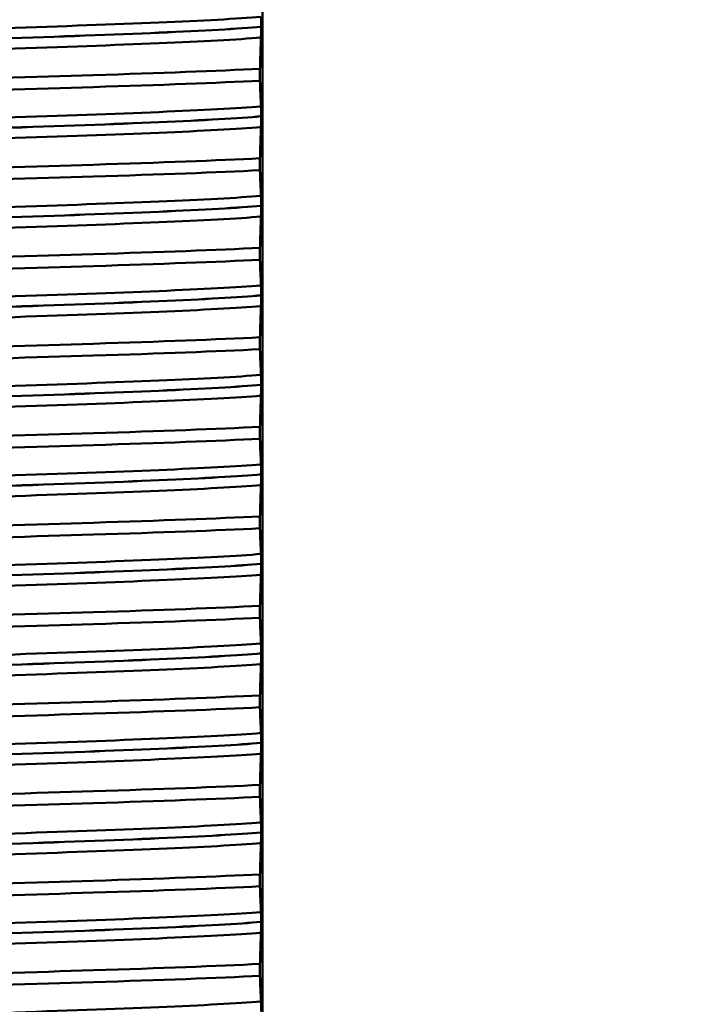
# Model space of a CAD drawing. Units: millimetres. Extents: x 0 to 2100, y 0 to 2970.
# Drawn here: x 469 to 480, y 1649 to 1666 of the extents above; entities that cross this region are included whole.
import ezdxf

# ---------------------------------------------------------------- set-up
doc = ezdxf.new("R2010")
doc.units = ezdxf.units.MM
doc.header["$LTSCALE"] = 10
for name, color, linetype, lineweight in [('Dimensions(ISO)', 7, 'Continuous', 25), ('Visible Edges(ISO)', 7, 'Continuous', 50), ('Visible Tangent Edges(ISO)', 7, 'Continuous', 50)]:
    doc.layers.add(name, color=color, linetype=linetype, lineweight=lineweight)
doc.styles.add('Text__5.0mm', font='arial.ttf', dxfattribs={"width": 0.9})
doc.dimstyles.new('KS-Marketing', dxfattribs={"dimscale": 10, "dimtxt": 5, "dimasz": 3.5, "dimexe": 3.175, "dimexo": 0, "dimgap": 0.8, "dimtad": 1, "dimdec": 1, "dimrnd": 1e-08, "dimtxsty": 'Text__5.0mm', "dimcen": 0.09, "dimdle": 10, "dimclrd": 7, "dimclre": 7, "dimclrt": 7, "dimadec": 0, "dimazin": 2, "dimtfac": 0.7, "dimtdec": 4, "dimtmove": 0, "dimatfit": 3, "dimfxl": 1, "dimtolj": 1, "dimlwd": 25, "dimlwe": 25, "dimarcsym": 0})

# ---------------------------------------------------------------- blocks, each defined once
blk = doc.blocks.new('*D14')
at = {"layer": 'Defpoints', "color": 0, "linetype": 'Continuous', "transparency": 16777216}
for p in [(400.564, 2038.681), (400.564, 1720.539), (646.564, 1486.603)]:
    blk.add_point(p, dxfattribs=at)
at = {"layer": 'Dimensions(ISO)', "color": 7, "linetype": 'Continuous', "lineweight": 25, "transparency": 16777216}
for p, q in [((400.564, 1720.539), (400.564, 2070.431)), ((646.564, 1486.603), (646.564, 2070.431)), ((611.564, 2038.681), (435.564, 2038.681))]:
    blk.add_line(p, q, dxfattribs=at)
at = {"layer": 'Dimensions(ISO)', "color": 7, "linetype": 'Continuous', "transparency": 16777216}
for points in [[(435.564, 2044.515), (435.564, 2032.848), (400.564, 2038.681)], [(611.564, 2044.515), (611.564, 2032.848), (646.564, 2038.681)]]:
    blk.add_solid(points, dxfattribs=at)
at = {"layer": 'Dimensions(ISO)', "color": 7, "linetype": 'Continuous', "lineweight": 25, "transparency": 16777216, "insert": (475.484, 2072.21), "char_height": 50, "attachment_point": 4, "style": 'Text__5.0mm'}
blk.add_mtext('\\A1;246', dxfattribs=at)

msp = doc.modelspace()

# ---------------------------------------------------------------- linework, layer by layer
at = {"layer": 'Visible Edges(ISO)'}
for p, q in [((473.064, 1632.739), (473.064, 1690.539)), ((473.041, 1665.479), (473.041, 1665.48)), ((473.022, 1664.575), (473.022, 1664.775)), ((473.041, 1663.978), (473.041, 1663.979)), ((473.022, 1663.074), (473.022, 1663.274)), ((473.041, 1662.477), (473.041, 1662.478)), ((473.022, 1661.573), (473.022, 1661.773)), ((473.041, 1660.976), (473.041, 1660.977)), ((473.022, 1660.072), (473.022, 1660.272)), ((473.041, 1659.475), (473.041, 1659.476)), ((473.022, 1658.571), (473.022, 1658.771)), ((473.041, 1657.974), (473.041, 1657.975)), ((473.022, 1657.07), (473.022, 1657.27)), ((473.041, 1656.473), (473.041, 1656.474)), ((473.022, 1655.569), (473.022, 1655.769)), ((473.041, 1654.972), (473.041, 1654.973)), ((473.022, 1654.068), (473.022, 1654.268)), ((473.041, 1653.471), (473.041, 1653.472)), ((473.022, 1652.567), (473.022, 1652.767)), ((473.041, 1651.97), (473.041, 1651.971)), ((473.022, 1651.066), (473.022, 1651.266)), ((473.041, 1650.469), (473.041, 1650.47)), ((473.022, 1649.565), (473.022, 1649.765))]:
    msp.add_line(p, q, dxfattribs=at)
for points, knots in [([(458.106, 1665.598), (459.345, 1665.66), (461.36, 1665.722), (463.595, 1665.784), (465.837, 1665.846), (468.273, 1665.908), (470.228, 1665.97), (471.348, 1666.005), (472.31, 1666.04), (473.022, 1666.076)], [141.942949, 141.942949, 141.942949, 141.942949, 142.718475, 142.718475, 142.718475, 143.496439, 143.496439, 143.496439, 143.941982, 143.941982, 143.941982, 143.941982]), ([(473.041, 1665.48), (473.041, 1665.489), (473.041, 1665.498), (473.041, 1665.515), (473.041, 1665.524), (473.041, 1665.55), (473.04, 1665.566), (473.04, 1665.607), (473.039, 1665.63), (473.038, 1665.645)], [-0.0444678, -0.0444678, -0.0444678, -0.0444678, -0.04059224, -0.04059224, -0.03631795, -0.03631795, -0.02566869, -0.02566869, 0, 0, 0, 0]), ([(473.038, 1665.298), (473.039, 1665.319), (473.04, 1665.348), (473.04, 1665.394), (473.041, 1665.408), (473.041, 1665.433), (473.041, 1665.443), (473.041, 1665.462), (473.041, 1665.47), (473.041, 1665.479)], [-0.03115116, -0.03115116, -0.03115116, -0.03115116, -0.01238272, -0.01238272, -0.00612422, -0.00612422, -0.00265118, -0.00265118, 0, 0, 0, 0]), ([(473.022, 1664.775), (473.025, 1664.866), (473.027, 1664.952), (473.033, 1665.13), (473.035, 1665.219), (473.038, 1665.298)], [-0.1904609, -0.1904609, -0.1904609, -0.1904609, -0.1036427, -0.1036427, 0, 0, 0, 0]), ([(458.106, 1664.297), (459.345, 1664.359), (461.36, 1664.421), (463.595, 1664.482), (465.837, 1664.544), (468.273, 1664.606), (470.228, 1664.668), (471.348, 1664.704), (472.31, 1664.739), (473.022, 1664.775)], [135.659764, 135.659764, 135.659764, 135.659764, 136.435289, 136.435289, 136.435289, 137.213254, 137.213254, 137.213254, 137.658797, 137.658797, 137.658797, 137.658797]), ([(458.106, 1664.097), (459.345, 1664.159), (461.36, 1664.221), (463.595, 1664.283), (465.837, 1664.345), (468.273, 1664.407), (470.228, 1664.469), (471.348, 1664.504), (472.31, 1664.539), (473.022, 1664.575)], [135.659764, 135.659764, 135.659764, 135.659764, 136.435289, 136.435289, 136.435289, 137.213254, 137.213254, 137.213254, 137.658797, 137.658797, 137.658797, 137.658797]), ([(473.038, 1664.144), (473.035, 1664.205), (473.033, 1664.276), (473.027, 1664.423), (473.025, 1664.497), (473.022, 1664.575)], [-0.1881183, -0.1881183, -0.1881183, -0.1881183, -0.0857024, -0.0857024, 0, 0, 0, 0]), ([(473.041, 1663.979), (473.041, 1663.988), (473.041, 1663.997), (473.041, 1664.014), (473.041, 1664.023), (473.041, 1664.049), (473.04, 1664.065), (473.04, 1664.106), (473.039, 1664.129), (473.038, 1664.144)], [-0.0444678, -0.0444678, -0.0444678, -0.0444678, -0.04059224, -0.04059224, -0.03631795, -0.03631795, -0.02566869, -0.02566869, 0, 0, 0, 0]), ([(473.038, 1663.797), (473.039, 1663.818), (473.04, 1663.847), (473.04, 1663.893), (473.041, 1663.907), (473.041, 1663.932), (473.041, 1663.942), (473.041, 1663.961), (473.041, 1663.969), (473.041, 1663.978)], [-0.03115116, -0.03115116, -0.03115116, -0.03115116, -0.01238272, -0.01238272, -0.00612422, -0.00612422, -0.00265118, -0.00265118, 0, 0, 0, 0]), ([(473.022, 1663.274), (473.025, 1663.365), (473.027, 1663.451), (473.033, 1663.629), (473.035, 1663.718), (473.038, 1663.797)], [-0.1904609, -0.1904609, -0.1904609, -0.1904609, -0.1036427, -0.1036427, 0, 0, 0, 0]), ([(458.106, 1662.796), (459.345, 1662.858), (461.36, 1662.92), (463.595, 1662.981), (465.837, 1663.043), (468.273, 1663.105), (470.228, 1663.167), (471.348, 1663.203), (472.31, 1663.238), (473.022, 1663.274)], [129.376579, 129.376579, 129.376579, 129.376579, 130.152104, 130.152104, 130.152104, 130.930068, 130.930068, 130.930068, 131.375611, 131.375611, 131.375611, 131.375611]), ([(458.106, 1662.596), (459.345, 1662.658), (461.36, 1662.72), (463.595, 1662.782), (465.837, 1662.844), (468.273, 1662.906), (470.228, 1662.968), (471.348, 1663.003), (472.31, 1663.038), (473.022, 1663.074)], [129.376579, 129.376579, 129.376579, 129.376579, 130.152104, 130.152104, 130.152104, 130.930068, 130.930068, 130.930068, 131.375611, 131.375611, 131.375611, 131.375611]), ([(473.038, 1662.643), (473.035, 1662.704), (473.033, 1662.775), (473.027, 1662.922), (473.025, 1662.996), (473.022, 1663.074)], [-0.1881183, -0.1881183, -0.1881183, -0.1881183, -0.0857024, -0.0857024, 0, 0, 0, 0]), ([(473.041, 1662.478), (473.041, 1662.487), (473.041, 1662.496), (473.041, 1662.513), (473.041, 1662.522), (473.041, 1662.548), (473.04, 1662.564), (473.04, 1662.605), (473.039, 1662.628), (473.038, 1662.643)], [-0.0444678, -0.0444678, -0.0444678, -0.0444678, -0.04059224, -0.04059224, -0.03631795, -0.03631795, -0.02566869, -0.02566869, 0, 0, 0, 0]), ([(473.038, 1662.296), (473.039, 1662.317), (473.04, 1662.346), (473.04, 1662.392), (473.041, 1662.406), (473.041, 1662.431), (473.041, 1662.441), (473.041, 1662.46), (473.041, 1662.468), (473.041, 1662.477)], [-0.03115116, -0.03115116, -0.03115116, -0.03115116, -0.01238272, -0.01238272, -0.00612422, -0.00612422, -0.00265118, -0.00265118, 0, 0, 0, 0]), ([(473.022, 1661.773), (473.025, 1661.864), (473.027, 1661.95), (473.033, 1662.128), (473.035, 1662.217), (473.038, 1662.296)], [-0.1904609, -0.1904609, -0.1904609, -0.1904609, -0.1036427, -0.1036427, 0, 0, 0, 0]), ([(458.106, 1661.295), (459.345, 1661.357), (461.36, 1661.419), (463.595, 1661.48), (465.837, 1661.542), (468.273, 1661.604), (470.228, 1661.666), (471.348, 1661.702), (472.31, 1661.737), (473.022, 1661.773)], [123.093393, 123.093393, 123.093393, 123.093393, 123.868919, 123.868919, 123.868919, 124.646883, 124.646883, 124.646883, 125.092426, 125.092426, 125.092426, 125.092426]), ([(458.106, 1661.095), (459.345, 1661.157), (461.36, 1661.219), (463.595, 1661.281), (465.837, 1661.343), (468.273, 1661.405), (470.228, 1661.467), (471.348, 1661.502), (472.31, 1661.537), (473.022, 1661.573)], [123.093393, 123.093393, 123.093393, 123.093393, 123.868919, 123.868919, 123.868919, 124.646883, 124.646883, 124.646883, 125.092426, 125.092426, 125.092426, 125.092426]), ([(473.038, 1661.142), (473.035, 1661.203), (473.033, 1661.274), (473.027, 1661.421), (473.025, 1661.495), (473.022, 1661.573)], [-0.1881183, -0.1881183, -0.1881183, -0.1881183, -0.0857024, -0.0857024, 0, 0, 0, 0]), ([(473.041, 1660.977), (473.041, 1660.986), (473.041, 1660.995), (473.041, 1661.012), (473.041, 1661.021), (473.041, 1661.047), (473.04, 1661.063), (473.04, 1661.104), (473.039, 1661.127), (473.038, 1661.142)], [-0.0444678, -0.0444678, -0.0444678, -0.0444678, -0.04059224, -0.04059224, -0.03631795, -0.03631795, -0.02566869, -0.02566869, 0, 0, 0, 0]), ([(473.038, 1660.795), (473.039, 1660.816), (473.04, 1660.845), (473.04, 1660.891), (473.041, 1660.905), (473.041, 1660.93), (473.041, 1660.94), (473.041, 1660.959), (473.041, 1660.967), (473.041, 1660.976)], [-0.03115116, -0.03115116, -0.03115116, -0.03115116, -0.01238272, -0.01238272, -0.00612422, -0.00612422, -0.00265118, -0.00265118, 0, 0, 0, 0]), ([(473.022, 1660.272), (473.025, 1660.363), (473.027, 1660.449), (473.033, 1660.627), (473.035, 1660.716), (473.038, 1660.795)], [-0.1904609, -0.1904609, -0.1904609, -0.1904609, -0.1036427, -0.1036427, 0, 0, 0, 0]), ([(458.106, 1659.794), (459.345, 1659.856), (461.36, 1659.918), (463.595, 1659.979), (465.837, 1660.041), (468.273, 1660.103), (470.228, 1660.165), (471.348, 1660.201), (472.31, 1660.236), (473.022, 1660.272)], [116.810208, 116.810208, 116.810208, 116.810208, 117.585733, 117.585733, 117.585733, 118.363698, 118.363698, 118.363698, 118.809241, 118.809241, 118.809241, 118.809241]), ([(458.106, 1659.594), (459.345, 1659.656), (461.36, 1659.718), (463.595, 1659.78), (465.837, 1659.842), (468.273, 1659.904), (470.228, 1659.966), (471.348, 1660.001), (472.31, 1660.036), (473.022, 1660.072)], [116.810208, 116.810208, 116.810208, 116.810208, 117.585733, 117.585733, 117.585733, 118.363698, 118.363698, 118.363698, 118.809241, 118.809241, 118.809241, 118.809241]), ([(473.038, 1659.641), (473.035, 1659.702), (473.033, 1659.773), (473.027, 1659.92), (473.025, 1659.994), (473.022, 1660.072)], [-0.1881183, -0.1881183, -0.1881183, -0.1881183, -0.0857024, -0.0857024, 0, 0, 0, 0]), ([(473.041, 1659.476), (473.041, 1659.485), (473.041, 1659.494), (473.041, 1659.511), (473.041, 1659.52), (473.041, 1659.546), (473.04, 1659.562), (473.04, 1659.603), (473.039, 1659.626), (473.038, 1659.641)], [-0.0444678, -0.0444678, -0.0444678, -0.0444678, -0.04059224, -0.04059224, -0.03631795, -0.03631795, -0.02566869, -0.02566869, 0, 0, 0, 0]), ([(473.038, 1659.294), (473.039, 1659.315), (473.04, 1659.344), (473.04, 1659.39), (473.041, 1659.404), (473.041, 1659.429), (473.041, 1659.439), (473.041, 1659.458), (473.041, 1659.466), (473.041, 1659.475)], [-0.03115116, -0.03115116, -0.03115116, -0.03115116, -0.01238272, -0.01238272, -0.00612422, -0.00612422, -0.00265118, -0.00265118, 0, 0, 0, 0]), ([(473.022, 1658.771), (473.025, 1658.862), (473.027, 1658.948), (473.033, 1659.126), (473.035, 1659.215), (473.038, 1659.294)], [-0.1904609, -0.1904609, -0.1904609, -0.1904609, -0.1036427, -0.1036427, 0, 0, 0, 0]), ([(458.106, 1658.293), (459.345, 1658.355), (461.36, 1658.417), (463.595, 1658.478), (465.837, 1658.54), (468.273, 1658.602), (470.228, 1658.664), (471.348, 1658.7), (472.31, 1658.735), (473.022, 1658.771)], [110.527023, 110.527023, 110.527023, 110.527023, 111.302548, 111.302548, 111.302548, 112.080513, 112.080513, 112.080513, 112.526056, 112.526056, 112.526056, 112.526056]), ([(458.106, 1658.093), (459.345, 1658.155), (461.36, 1658.217), (463.595, 1658.279), (465.837, 1658.341), (468.273, 1658.403), (470.228, 1658.465), (471.348, 1658.5), (472.31, 1658.535), (473.022, 1658.571)], [110.527023, 110.527023, 110.527023, 110.527023, 111.302548, 111.302548, 111.302548, 112.080513, 112.080513, 112.080513, 112.526056, 112.526056, 112.526056, 112.526056]), ([(473.038, 1658.14), (473.035, 1658.201), (473.033, 1658.272), (473.027, 1658.419), (473.025, 1658.493), (473.022, 1658.571)], [-0.1881183, -0.1881183, -0.1881183, -0.1881183, -0.0857024, -0.0857024, 0, 0, 0, 0]), ([(473.041, 1657.975), (473.041, 1657.984), (473.041, 1657.993), (473.041, 1658.01), (473.041, 1658.019), (473.041, 1658.045), (473.04, 1658.061), (473.04, 1658.102), (473.039, 1658.125), (473.038, 1658.14)], [-0.0444678, -0.0444678, -0.0444678, -0.0444678, -0.04059224, -0.04059224, -0.03631795, -0.03631795, -0.02566869, -0.02566869, 0, 0, 0, 0]), ([(473.038, 1657.793), (473.039, 1657.814), (473.04, 1657.843), (473.04, 1657.889), (473.041, 1657.903), (473.041, 1657.928), (473.041, 1657.938), (473.041, 1657.957), (473.041, 1657.965), (473.041, 1657.974)], [-0.03115116, -0.03115116, -0.03115116, -0.03115116, -0.01238272, -0.01238272, -0.00612422, -0.00612422, -0.00265118, -0.00265118, 0, 0, 0, 0]), ([(473.022, 1657.27), (473.025, 1657.361), (473.027, 1657.447), (473.033, 1657.625), (473.035, 1657.714), (473.038, 1657.793)], [-0.1904609, -0.1904609, -0.1904609, -0.1904609, -0.1036427, -0.1036427, 0, 0, 0, 0]), ([(458.106, 1656.792), (459.345, 1656.854), (461.36, 1656.916), (463.595, 1656.977), (465.837, 1657.039), (468.273, 1657.101), (470.228, 1657.163), (471.348, 1657.199), (472.31, 1657.234), (473.022, 1657.27)], [104.243838, 104.243838, 104.243838, 104.243838, 105.019363, 105.019363, 105.019363, 105.797327, 105.797327, 105.797327, 106.24287, 106.24287, 106.24287, 106.24287]), ([(458.106, 1656.592), (459.345, 1656.654), (461.36, 1656.716), (463.595, 1656.778), (465.837, 1656.84), (468.273, 1656.902), (470.228, 1656.964), (471.348, 1656.999), (472.31, 1657.034), (473.022, 1657.07)], [104.243838, 104.243838, 104.243838, 104.243838, 105.019363, 105.019363, 105.019363, 105.797327, 105.797327, 105.797327, 106.24287, 106.24287, 106.24287, 106.24287]), ([(473.038, 1656.639), (473.035, 1656.7), (473.033, 1656.771), (473.027, 1656.918), (473.025, 1656.992), (473.022, 1657.07)], [-0.1881183, -0.1881183, -0.1881183, -0.1881183, -0.0857024, -0.0857024, 0, 0, 0, 0]), ([(473.041, 1656.474), (473.041, 1656.483), (473.041, 1656.492), (473.041, 1656.509), (473.041, 1656.518), (473.041, 1656.544), (473.04, 1656.56), (473.04, 1656.601), (473.039, 1656.624), (473.038, 1656.639)], [-0.0444678, -0.0444678, -0.0444678, -0.0444678, -0.04059224, -0.04059224, -0.03631795, -0.03631795, -0.02566869, -0.02566869, 0, 0, 0, 0]), ([(473.038, 1656.292), (473.039, 1656.313), (473.04, 1656.342), (473.04, 1656.388), (473.041, 1656.402), (473.041, 1656.427), (473.041, 1656.437), (473.041, 1656.456), (473.041, 1656.464), (473.041, 1656.473)], [-0.03115116, -0.03115116, -0.03115116, -0.03115116, -0.01238272, -0.01238272, -0.00612422, -0.00612422, -0.00265118, -0.00265118, 0, 0, 0, 0]), ([(473.022, 1655.769), (473.025, 1655.86), (473.027, 1655.946), (473.033, 1656.124), (473.035, 1656.213), (473.038, 1656.292)], [-0.1904609, -0.1904609, -0.1904609, -0.1904609, -0.1036427, -0.1036427, 0, 0, 0, 0]), ([(458.106, 1655.291), (459.345, 1655.353), (461.36, 1655.415), (463.595, 1655.476), (465.837, 1655.538), (468.273, 1655.6), (470.228, 1655.662), (471.348, 1655.698), (472.31, 1655.733), (473.022, 1655.769)], [97.960652, 97.960652, 97.960652, 97.960652, 98.736177, 98.736177, 98.736177, 99.514142, 99.514142, 99.514142, 99.959685, 99.959685, 99.959685, 99.959685]), ([(458.106, 1655.091), (459.345, 1655.153), (461.36, 1655.215), (463.595, 1655.277), (465.837, 1655.339), (468.273, 1655.401), (470.228, 1655.463), (471.348, 1655.498), (472.31, 1655.533), (473.022, 1655.569)], [97.960652, 97.960652, 97.960652, 97.960652, 98.736177, 98.736177, 98.736177, 99.514142, 99.514142, 99.514142, 99.959685, 99.959685, 99.959685, 99.959685]), ([(473.038, 1655.138), (473.035, 1655.199), (473.033, 1655.27), (473.027, 1655.417), (473.025, 1655.491), (473.022, 1655.569)], [-0.1881183, -0.1881183, -0.1881183, -0.1881183, -0.0857024, -0.0857024, 0, 0, 0, 0]), ([(473.041, 1654.973), (473.041, 1654.982), (473.041, 1654.991), (473.041, 1655.008), (473.041, 1655.017), (473.041, 1655.043), (473.04, 1655.059), (473.04, 1655.1), (473.039, 1655.123), (473.038, 1655.138)], [-0.0444678, -0.0444678, -0.0444678, -0.0444678, -0.04059224, -0.04059224, -0.03631795, -0.03631795, -0.02566869, -0.02566869, 0, 0, 0, 0]), ([(473.038, 1654.791), (473.039, 1654.812), (473.04, 1654.841), (473.04, 1654.887), (473.041, 1654.901), (473.041, 1654.926), (473.041, 1654.936), (473.041, 1654.955), (473.041, 1654.963), (473.041, 1654.972)], [-0.03115116, -0.03115116, -0.03115116, -0.03115116, -0.01238272, -0.01238272, -0.00612422, -0.00612422, -0.00265118, -0.00265118, 0, 0, 0, 0]), ([(473.022, 1654.268), (473.025, 1654.359), (473.027, 1654.445), (473.033, 1654.623), (473.035, 1654.712), (473.038, 1654.791)], [-0.1904609, -0.1904609, -0.1904609, -0.1904609, -0.1036427, -0.1036427, 0, 0, 0, 0]), ([(458.106, 1653.79), (459.345, 1653.852), (461.36, 1653.914), (463.595, 1653.975), (465.837, 1654.037), (468.273, 1654.099), (470.228, 1654.161), (471.348, 1654.197), (472.31, 1654.232), (473.022, 1654.268)], [91.677467, 91.677467, 91.677467, 91.677467, 92.452992, 92.452992, 92.452992, 93.230957, 93.230957, 93.230957, 93.6765, 93.6765, 93.6765, 93.6765]), ([(458.106, 1653.59), (459.345, 1653.652), (461.36, 1653.714), (463.595, 1653.776), (465.837, 1653.838), (468.273, 1653.9), (470.228, 1653.962), (471.348, 1653.997), (472.31, 1654.032), (473.022, 1654.068)], [91.677467, 91.677467, 91.677467, 91.677467, 92.452992, 92.452992, 92.452992, 93.230957, 93.230957, 93.230957, 93.6765, 93.6765, 93.6765, 93.6765]), ([(473.038, 1653.637), (473.035, 1653.698), (473.033, 1653.769), (473.027, 1653.916), (473.025, 1653.99), (473.022, 1654.068)], [-0.1881183, -0.1881183, -0.1881183, -0.1881183, -0.0857024, -0.0857024, 0, 0, 0, 0]), ([(473.041, 1653.472), (473.041, 1653.481), (473.041, 1653.49), (473.041, 1653.507), (473.041, 1653.516), (473.041, 1653.542), (473.04, 1653.558), (473.04, 1653.599), (473.039, 1653.622), (473.038, 1653.637)], [-0.0444678, -0.0444678, -0.0444678, -0.0444678, -0.04059224, -0.04059224, -0.03631795, -0.03631795, -0.02566869, -0.02566869, 0, 0, 0, 0]), ([(473.038, 1653.29), (473.039, 1653.311), (473.04, 1653.34), (473.04, 1653.386), (473.041, 1653.4), (473.041, 1653.425), (473.041, 1653.435), (473.041, 1653.454), (473.041, 1653.462), (473.041, 1653.471)], [-0.03115116, -0.03115116, -0.03115116, -0.03115116, -0.01238272, -0.01238272, -0.00612422, -0.00612422, -0.00265118, -0.00265118, 0, 0, 0, 0]), ([(473.022, 1652.767), (473.025, 1652.858), (473.027, 1652.944), (473.033, 1653.122), (473.035, 1653.211), (473.038, 1653.29)], [-0.1904609, -0.1904609, -0.1904609, -0.1904609, -0.1036427, -0.1036427, 0, 0, 0, 0]), ([(458.106, 1652.289), (459.345, 1652.351), (461.36, 1652.413), (463.595, 1652.474), (465.837, 1652.536), (468.273, 1652.598), (470.228, 1652.66), (471.348, 1652.696), (472.31, 1652.731), (473.022, 1652.767)], [85.394282, 85.394282, 85.394282, 85.394282, 86.169807, 86.169807, 86.169807, 86.947771, 86.947771, 86.947771, 87.393314, 87.393314, 87.393314, 87.393314]), ([(458.106, 1652.089), (459.345, 1652.151), (461.36, 1652.213), (463.595, 1652.275), (465.837, 1652.337), (468.273, 1652.399), (470.228, 1652.461), (471.348, 1652.496), (472.31, 1652.531), (473.022, 1652.567)], [85.394282, 85.394282, 85.394282, 85.394282, 86.169807, 86.169807, 86.169807, 86.947771, 86.947771, 86.947771, 87.393314, 87.393314, 87.393314, 87.393314]), ([(473.038, 1652.136), (473.035, 1652.197), (473.033, 1652.268), (473.027, 1652.415), (473.025, 1652.489), (473.022, 1652.567)], [-0.1881183, -0.1881183, -0.1881183, -0.1881183, -0.0857024, -0.0857024, 0, 0, 0, 0]), ([(473.041, 1651.971), (473.041, 1651.98), (473.041, 1651.989), (473.041, 1652.006), (473.041, 1652.015), (473.041, 1652.041), (473.04, 1652.057), (473.04, 1652.098), (473.039, 1652.121), (473.038, 1652.136)], [-0.0444678, -0.0444678, -0.0444678, -0.0444678, -0.04059224, -0.04059224, -0.03631795, -0.03631795, -0.02566869, -0.02566869, 0, 0, 0, 0]), ([(473.038, 1651.789), (473.039, 1651.81), (473.04, 1651.839), (473.04, 1651.885), (473.041, 1651.899), (473.041, 1651.924), (473.041, 1651.934), (473.041, 1651.953), (473.041, 1651.961), (473.041, 1651.97)], [-0.03115116, -0.03115116, -0.03115116, -0.03115116, -0.01238272, -0.01238272, -0.00612422, -0.00612422, -0.00265118, -0.00265118, 0, 0, 0, 0]), ([(473.022, 1651.266), (473.025, 1651.357), (473.027, 1651.443), (473.033, 1651.621), (473.035, 1651.71), (473.038, 1651.789)], [-0.1904609, -0.1904609, -0.1904609, -0.1904609, -0.1036427, -0.1036427, 0, 0, 0, 0]), ([(458.106, 1650.788), (459.345, 1650.85), (461.36, 1650.912), (463.595, 1650.973), (465.837, 1651.035), (468.273, 1651.097), (470.228, 1651.159), (471.348, 1651.195), (472.31, 1651.23), (473.022, 1651.266)], [79.111096, 79.111096, 79.111096, 79.111096, 79.886622, 79.886622, 79.886622, 80.664586, 80.664586, 80.664586, 81.110129, 81.110129, 81.110129, 81.110129]), ([(458.106, 1650.588), (459.345, 1650.65), (461.36, 1650.712), (463.595, 1650.774), (465.837, 1650.836), (468.273, 1650.898), (470.228, 1650.96), (471.348, 1650.995), (472.31, 1651.03), (473.022, 1651.066)], [79.111096, 79.111096, 79.111096, 79.111096, 79.886622, 79.886622, 79.886622, 80.664586, 80.664586, 80.664586, 81.110129, 81.110129, 81.110129, 81.110129]), ([(473.038, 1650.635), (473.035, 1650.696), (473.033, 1650.767), (473.027, 1650.914), (473.025, 1650.988), (473.022, 1651.066)], [-0.1881183, -0.1881183, -0.1881183, -0.1881183, -0.0857024, -0.0857024, 0, 0, 0, 0]), ([(473.041, 1650.47), (473.041, 1650.479), (473.041, 1650.488), (473.041, 1650.505), (473.041, 1650.514), (473.041, 1650.54), (473.04, 1650.556), (473.04, 1650.597), (473.039, 1650.62), (473.038, 1650.635)], [-0.0444678, -0.0444678, -0.0444678, -0.0444678, -0.04059224, -0.04059224, -0.03631795, -0.03631795, -0.02566869, -0.02566869, 0, 0, 0, 0]), ([(473.038, 1650.288), (473.039, 1650.309), (473.04, 1650.338), (473.04, 1650.384), (473.041, 1650.398), (473.041, 1650.423), (473.041, 1650.433), (473.041, 1650.452), (473.041, 1650.46), (473.041, 1650.469)], [-0.03115116, -0.03115116, -0.03115116, -0.03115116, -0.01238272, -0.01238272, -0.00612422, -0.00612422, -0.00265118, -0.00265118, 0, 0, 0, 0]), ([(473.022, 1649.765), (473.025, 1649.856), (473.027, 1649.942), (473.033, 1650.12), (473.035, 1650.209), (473.038, 1650.288)], [-0.1904609, -0.1904609, -0.1904609, -0.1904609, -0.1036427, -0.1036427, 0, 0, 0, 0]), ([(458.106, 1649.287), (459.345, 1649.349), (461.36, 1649.411), (463.595, 1649.472), (465.837, 1649.534), (468.273, 1649.596), (470.228, 1649.658), (471.348, 1649.694), (472.31, 1649.729), (473.022, 1649.765)], [72.827911, 72.827911, 72.827911, 72.827911, 73.603436, 73.603436, 73.603436, 74.381401, 74.381401, 74.381401, 74.826944, 74.826944, 74.826944, 74.826944]), ([(458.106, 1649.087), (459.345, 1649.149), (461.36, 1649.211), (463.595, 1649.273), (465.837, 1649.335), (468.273, 1649.397), (470.228, 1649.459), (471.348, 1649.494), (472.31, 1649.529), (473.022, 1649.565)], [72.827911, 72.827911, 72.827911, 72.827911, 73.603436, 73.603436, 73.603436, 74.381401, 74.381401, 74.381401, 74.826944, 74.826944, 74.826944, 74.826944]), ([(473.038, 1649.134), (473.035, 1649.195), (473.033, 1649.266), (473.027, 1649.413), (473.025, 1649.487), (473.022, 1649.565)], [-0.1881183, -0.1881183, -0.1881183, -0.1881183, -0.0857024, -0.0857024, 0, 0, 0, 0]), ([(473.041, 1648.969), (473.041, 1648.978), (473.041, 1648.987), (473.041, 1649.004), (473.041, 1649.013), (473.041, 1649.039), (473.04, 1649.055), (473.04, 1649.096), (473.039, 1649.119), (473.038, 1649.134)], [-0.0444678, -0.0444678, -0.0444678, -0.0444678, -0.04059224, -0.04059224, -0.03631795, -0.03631795, -0.02566869, -0.02566869, 0, 0, 0, 0])]:
    msp.add_open_spline(points, degree=3, knots=knots, dxfattribs=at)
at = {"layer": 'Visible Tangent Edges(ISO)'}
for points, knots in [([(458.09, 1665.075), (458.877, 1665.139), (460.489, 1665.202), (462.459, 1665.266), (464.443, 1665.329), (466.763, 1665.393), (468.739, 1665.457), (470.678, 1665.52), (472.261, 1665.583), (473.038, 1665.645)], [141.749095, 141.749095, 141.749095, 141.749095, 142.545947, 142.545947, 142.545947, 143.348394, 143.348394, 143.348394, 144.135837, 144.135837, 144.135837, 144.135837]), ([(458.088, 1664.894), (458.8, 1664.958), (460.345, 1665.021), (462.271, 1665.085), (464.264, 1665.151), (466.638, 1665.217), (468.655, 1665.283), (470.673, 1665.348), (472.304, 1665.414), (473.041, 1665.48)], [141.714976, 141.714976, 141.714976, 141.714976, 142.514742, 142.514742, 142.514742, 143.342349, 143.342349, 143.342349, 144.169956, 144.169956, 144.169956, 144.169956]), ([(458.088, 1664.893), (458.8, 1664.957), (460.345, 1665.02), (462.271, 1665.084), (464.264, 1665.15), (466.638, 1665.216), (468.655, 1665.282), (470.673, 1665.347), (472.304, 1665.413), (473.041, 1665.479)], [135.43179, 135.43179, 135.43179, 135.43179, 136.231557, 136.231557, 136.231557, 137.059164, 137.059164, 137.059164, 137.88677, 137.88677, 137.88677, 137.88677]), ([(458.09, 1664.728), (458.877, 1664.791), (460.489, 1664.855), (462.459, 1664.918), (464.443, 1664.982), (466.763, 1665.046), (468.739, 1665.11), (470.678, 1665.172), (472.261, 1665.235), (473.038, 1665.298)], [135.46591, 135.46591, 135.46591, 135.46591, 136.262761, 136.262761, 136.262761, 137.065208, 137.065208, 137.065208, 137.852651, 137.852651, 137.852651, 137.852651]), ([(458.09, 1663.574), (458.877, 1663.638), (460.489, 1663.701), (462.459, 1663.765), (464.443, 1663.828), (466.763, 1663.892), (468.739, 1663.956), (470.678, 1664.019), (472.261, 1664.082), (473.038, 1664.144)], [135.46591, 135.46591, 135.46591, 135.46591, 136.262761, 136.262761, 136.262761, 137.065208, 137.065208, 137.065208, 137.852651, 137.852651, 137.852651, 137.852651]), ([(458.088, 1663.393), (458.8, 1663.457), (460.345, 1663.52), (462.271, 1663.584), (464.264, 1663.65), (466.638, 1663.716), (468.655, 1663.782), (470.673, 1663.847), (472.304, 1663.913), (473.041, 1663.979)], [135.43179, 135.43179, 135.43179, 135.43179, 136.231557, 136.231557, 136.231557, 137.059164, 137.059164, 137.059164, 137.88677, 137.88677, 137.88677, 137.88677]), ([(458.088, 1663.392), (458.8, 1663.456), (460.345, 1663.519), (462.271, 1663.583), (464.264, 1663.649), (466.638, 1663.715), (468.655, 1663.781), (470.673, 1663.846), (472.304, 1663.912), (473.041, 1663.978)], [129.148605, 129.148605, 129.148605, 129.148605, 129.948372, 129.948372, 129.948372, 130.775978, 130.775978, 130.775978, 131.603585, 131.603585, 131.603585, 131.603585]), ([(458.09, 1663.227), (458.877, 1663.29), (460.489, 1663.354), (462.459, 1663.417), (464.443, 1663.481), (466.763, 1663.545), (468.739, 1663.609), (470.678, 1663.671), (472.261, 1663.734), (473.038, 1663.797)], [129.182724, 129.182724, 129.182724, 129.182724, 129.979576, 129.979576, 129.979576, 130.782023, 130.782023, 130.782023, 131.569466, 131.569466, 131.569466, 131.569466]), ([(458.09, 1662.073), (458.877, 1662.137), (460.489, 1662.2), (462.459, 1662.264), (464.443, 1662.327), (466.763, 1662.391), (468.739, 1662.455), (470.678, 1662.518), (472.261, 1662.581), (473.038, 1662.643)], [129.182724, 129.182724, 129.182724, 129.182724, 129.979576, 129.979576, 129.979576, 130.782023, 130.782023, 130.782023, 131.569466, 131.569466, 131.569466, 131.569466]), ([(458.088, 1661.892), (458.8, 1661.956), (460.345, 1662.019), (462.271, 1662.083), (464.264, 1662.149), (466.638, 1662.215), (468.655, 1662.281), (470.673, 1662.346), (472.304, 1662.412), (473.041, 1662.478)], [129.148605, 129.148605, 129.148605, 129.148605, 129.948372, 129.948372, 129.948372, 130.775978, 130.775978, 130.775978, 131.603585, 131.603585, 131.603585, 131.603585]), ([(458.088, 1661.891), (458.8, 1661.955), (460.345, 1662.018), (462.271, 1662.082), (464.264, 1662.148), (466.638, 1662.214), (468.655, 1662.28), (470.673, 1662.345), (472.304, 1662.411), (473.041, 1662.477)], [122.86542, 122.86542, 122.86542, 122.86542, 123.665187, 123.665187, 123.665187, 124.492793, 124.492793, 124.492793, 125.3204, 125.3204, 125.3204, 125.3204]), ([(458.09, 1661.726), (458.877, 1661.789), (460.489, 1661.853), (462.459, 1661.916), (464.443, 1661.98), (466.763, 1662.044), (468.739, 1662.108), (470.678, 1662.17), (472.261, 1662.233), (473.038, 1662.296)], [122.899539, 122.899539, 122.899539, 122.899539, 123.696391, 123.696391, 123.696391, 124.498838, 124.498838, 124.498838, 125.286281, 125.286281, 125.286281, 125.286281]), ([(458.09, 1660.572), (458.877, 1660.636), (460.489, 1660.699), (462.459, 1660.763), (464.443, 1660.826), (466.763, 1660.89), (468.739, 1660.954), (470.678, 1661.017), (472.261, 1661.08), (473.038, 1661.142)], [122.899539, 122.899539, 122.899539, 122.899539, 123.696391, 123.696391, 123.696391, 124.498838, 124.498838, 124.498838, 125.286281, 125.286281, 125.286281, 125.286281]), ([(458.088, 1660.391), (458.8, 1660.455), (460.345, 1660.518), (462.271, 1660.582), (464.264, 1660.648), (466.638, 1660.714), (468.655, 1660.78), (470.673, 1660.845), (472.304, 1660.911), (473.041, 1660.977)], [122.86542, 122.86542, 122.86542, 122.86542, 123.665187, 123.665187, 123.665187, 124.492793, 124.492793, 124.492793, 125.3204, 125.3204, 125.3204, 125.3204]), ([(458.088, 1660.39), (458.8, 1660.454), (460.345, 1660.517), (462.271, 1660.581), (464.264, 1660.647), (466.638, 1660.713), (468.655, 1660.779), (470.673, 1660.844), (472.304, 1660.91), (473.041, 1660.976)], [116.582235, 116.582235, 116.582235, 116.582235, 117.382001, 117.382001, 117.382001, 118.209608, 118.209608, 118.209608, 119.037215, 119.037215, 119.037215, 119.037215]), ([(458.09, 1660.225), (458.877, 1660.288), (460.489, 1660.352), (462.459, 1660.415), (464.443, 1660.479), (466.763, 1660.543), (468.739, 1660.607), (470.678, 1660.669), (472.261, 1660.732), (473.038, 1660.795)], [116.616354, 116.616354, 116.616354, 116.616354, 117.413205, 117.413205, 117.413205, 118.215652, 118.215652, 118.215652, 119.003095, 119.003095, 119.003095, 119.003095]), ([(458.09, 1659.071), (458.877, 1659.135), (460.489, 1659.198), (462.459, 1659.262), (464.443, 1659.325), (466.763, 1659.389), (468.739, 1659.453), (470.678, 1659.516), (472.261, 1659.579), (473.038, 1659.641)], [116.616354, 116.616354, 116.616354, 116.616354, 117.413205, 117.413205, 117.413205, 118.215652, 118.215652, 118.215652, 119.003095, 119.003095, 119.003095, 119.003095]), ([(458.088, 1658.89), (458.8, 1658.954), (460.345, 1659.017), (462.271, 1659.081), (464.264, 1659.147), (466.638, 1659.213), (468.655, 1659.279), (470.673, 1659.344), (472.304, 1659.41), (473.041, 1659.476)], [116.582235, 116.582235, 116.582235, 116.582235, 117.382001, 117.382001, 117.382001, 118.209608, 118.209608, 118.209608, 119.037215, 119.037215, 119.037215, 119.037215]), ([(458.088, 1658.889), (458.8, 1658.953), (460.345, 1659.016), (462.271, 1659.08), (464.264, 1659.146), (466.638, 1659.212), (468.655, 1659.278), (470.673, 1659.343), (472.304, 1659.409), (473.041, 1659.475)], [110.299049, 110.299049, 110.299049, 110.299049, 111.098816, 111.098816, 111.098816, 111.926423, 111.926423, 111.926423, 112.754029, 112.754029, 112.754029, 112.754029]), ([(458.09, 1658.724), (458.877, 1658.787), (460.489, 1658.851), (462.459, 1658.914), (464.443, 1658.978), (466.763, 1659.042), (468.739, 1659.106), (470.678, 1659.168), (472.261, 1659.231), (473.038, 1659.294)], [110.333168, 110.333168, 110.333168, 110.333168, 111.13002, 111.13002, 111.13002, 111.932467, 111.932467, 111.932467, 112.71991, 112.71991, 112.71991, 112.71991]), ([(458.09, 1657.57), (458.877, 1657.634), (460.489, 1657.697), (462.459, 1657.761), (464.443, 1657.824), (466.763, 1657.888), (468.739, 1657.952), (470.678, 1658.015), (472.261, 1658.078), (473.038, 1658.14)], [110.333168, 110.333168, 110.333168, 110.333168, 111.13002, 111.13002, 111.13002, 111.932467, 111.932467, 111.932467, 112.71991, 112.71991, 112.71991, 112.71991]), ([(458.088, 1657.389), (458.8, 1657.453), (460.345, 1657.516), (462.271, 1657.58), (464.264, 1657.646), (466.638, 1657.712), (468.655, 1657.778), (470.673, 1657.843), (472.304, 1657.909), (473.041, 1657.975)], [110.299049, 110.299049, 110.299049, 110.299049, 111.098816, 111.098816, 111.098816, 111.926423, 111.926423, 111.926423, 112.754029, 112.754029, 112.754029, 112.754029]), ([(458.088, 1657.388), (458.8, 1657.452), (460.345, 1657.515), (462.271, 1657.579), (464.264, 1657.645), (466.638, 1657.711), (468.655, 1657.777), (470.673, 1657.842), (472.304, 1657.908), (473.041, 1657.974)], [104.015864, 104.015864, 104.015864, 104.015864, 104.815631, 104.815631, 104.815631, 105.643237, 105.643237, 105.643237, 106.470844, 106.470844, 106.470844, 106.470844]), ([(458.09, 1657.223), (458.877, 1657.286), (460.489, 1657.35), (462.459, 1657.413), (464.443, 1657.477), (466.763, 1657.541), (468.739, 1657.605), (470.678, 1657.667), (472.261, 1657.73), (473.038, 1657.793)], [104.049983, 104.049983, 104.049983, 104.049983, 104.846835, 104.846835, 104.846835, 105.649282, 105.649282, 105.649282, 106.436725, 106.436725, 106.436725, 106.436725]), ([(458.09, 1656.069), (458.877, 1656.133), (460.489, 1656.196), (462.459, 1656.26), (464.443, 1656.323), (466.763, 1656.387), (468.739, 1656.451), (470.678, 1656.514), (472.261, 1656.577), (473.038, 1656.639)], [104.049983, 104.049983, 104.049983, 104.049983, 104.846835, 104.846835, 104.846835, 105.649282, 105.649282, 105.649282, 106.436725, 106.436725, 106.436725, 106.436725]), ([(458.088, 1655.888), (458.8, 1655.952), (460.345, 1656.015), (462.271, 1656.079), (464.264, 1656.145), (466.638, 1656.211), (468.655, 1656.277), (470.673, 1656.342), (472.304, 1656.408), (473.041, 1656.474)], [104.015864, 104.015864, 104.015864, 104.015864, 104.815631, 104.815631, 104.815631, 105.643237, 105.643237, 105.643237, 106.470844, 106.470844, 106.470844, 106.470844]), ([(458.088, 1655.887), (458.8, 1655.951), (460.345, 1656.014), (462.271, 1656.078), (464.264, 1656.144), (466.638, 1656.21), (468.655, 1656.276), (470.673, 1656.341), (472.304, 1656.407), (473.041, 1656.473)], [97.732679, 97.732679, 97.732679, 97.732679, 98.532445, 98.532445, 98.532445, 99.360052, 99.360052, 99.360052, 100.187659, 100.187659, 100.187659, 100.187659]), ([(458.09, 1655.722), (458.877, 1655.785), (460.489, 1655.849), (462.459, 1655.912), (464.443, 1655.976), (466.763, 1656.04), (468.739, 1656.104), (470.678, 1656.166), (472.261, 1656.229), (473.038, 1656.292)], [97.766798, 97.766798, 97.766798, 97.766798, 98.563649, 98.563649, 98.563649, 99.366096, 99.366096, 99.366096, 100.153539, 100.153539, 100.153539, 100.153539]), ([(458.09, 1654.568), (458.877, 1654.632), (460.489, 1654.695), (462.459, 1654.759), (464.443, 1654.822), (466.763, 1654.886), (468.739, 1654.95), (470.678, 1655.013), (472.261, 1655.076), (473.038, 1655.138)], [97.766798, 97.766798, 97.766798, 97.766798, 98.563649, 98.563649, 98.563649, 99.366096, 99.366096, 99.366096, 100.153539, 100.153539, 100.153539, 100.153539]), ([(458.088, 1654.387), (458.8, 1654.451), (460.345, 1654.514), (462.271, 1654.578), (464.264, 1654.644), (466.638, 1654.71), (468.655, 1654.776), (470.673, 1654.841), (472.304, 1654.907), (473.041, 1654.973)], [97.732679, 97.732679, 97.732679, 97.732679, 98.532445, 98.532445, 98.532445, 99.360052, 99.360052, 99.360052, 100.187659, 100.187659, 100.187659, 100.187659]), ([(458.088, 1654.386), (458.8, 1654.45), (460.345, 1654.513), (462.271, 1654.577), (464.264, 1654.643), (466.638, 1654.709), (468.655, 1654.775), (470.673, 1654.84), (472.304, 1654.906), (473.041, 1654.972)], [91.449493, 91.449493, 91.449493, 91.449493, 92.24926, 92.24926, 92.24926, 93.076867, 93.076867, 93.076867, 93.904473, 93.904473, 93.904473, 93.904473]), ([(458.09, 1654.221), (458.877, 1654.284), (460.489, 1654.348), (462.459, 1654.411), (464.443, 1654.475), (466.763, 1654.539), (468.739, 1654.603), (470.678, 1654.665), (472.261, 1654.728), (473.038, 1654.791)], [91.483612, 91.483612, 91.483612, 91.483612, 92.280464, 92.280464, 92.280464, 93.082911, 93.082911, 93.082911, 93.870354, 93.870354, 93.870354, 93.870354]), ([(458.09, 1653.067), (458.877, 1653.131), (460.489, 1653.194), (462.459, 1653.258), (464.443, 1653.321), (466.763, 1653.385), (468.739, 1653.449), (470.678, 1653.512), (472.261, 1653.575), (473.038, 1653.637)], [91.483612, 91.483612, 91.483612, 91.483612, 92.280464, 92.280464, 92.280464, 93.082911, 93.082911, 93.082911, 93.870354, 93.870354, 93.870354, 93.870354]), ([(458.088, 1652.886), (458.8, 1652.95), (460.345, 1653.013), (462.271, 1653.077), (464.264, 1653.143), (466.638, 1653.209), (468.655, 1653.275), (470.673, 1653.34), (472.304, 1653.406), (473.041, 1653.472)], [91.449493, 91.449493, 91.449493, 91.449493, 92.24926, 92.24926, 92.24926, 93.076867, 93.076867, 93.076867, 93.904473, 93.904473, 93.904473, 93.904473]), ([(458.088, 1652.885), (458.8, 1652.949), (460.345, 1653.012), (462.271, 1653.076), (464.264, 1653.142), (466.638, 1653.208), (468.655, 1653.274), (470.673, 1653.339), (472.304, 1653.405), (473.041, 1653.471)], [85.166308, 85.166308, 85.166308, 85.166308, 85.966075, 85.966075, 85.966075, 86.793681, 86.793681, 86.793681, 87.621288, 87.621288, 87.621288, 87.621288]), ([(458.09, 1652.72), (458.877, 1652.783), (460.489, 1652.847), (462.459, 1652.91), (464.443, 1652.974), (466.763, 1653.038), (468.739, 1653.102), (470.678, 1653.164), (472.261, 1653.227), (473.038, 1653.29)], [85.200427, 85.200427, 85.200427, 85.200427, 85.997279, 85.997279, 85.997279, 86.799726, 86.799726, 86.799726, 87.587169, 87.587169, 87.587169, 87.587169]), ([(458.09, 1651.566), (458.877, 1651.63), (460.489, 1651.693), (462.459, 1651.757), (464.443, 1651.82), (466.763, 1651.884), (468.739, 1651.948), (470.678, 1652.011), (472.261, 1652.074), (473.038, 1652.136)], [85.200427, 85.200427, 85.200427, 85.200427, 85.997279, 85.997279, 85.997279, 86.799726, 86.799726, 86.799726, 87.587169, 87.587169, 87.587169, 87.587169]), ([(458.088, 1651.385), (458.8, 1651.449), (460.345, 1651.512), (462.271, 1651.576), (464.264, 1651.642), (466.638, 1651.708), (468.655, 1651.774), (470.673, 1651.839), (472.304, 1651.905), (473.041, 1651.971)], [85.166308, 85.166308, 85.166308, 85.166308, 85.966075, 85.966075, 85.966075, 86.793681, 86.793681, 86.793681, 87.621288, 87.621288, 87.621288, 87.621288]), ([(458.088, 1651.384), (458.8, 1651.448), (460.345, 1651.511), (462.271, 1651.575), (464.264, 1651.641), (466.638, 1651.707), (468.655, 1651.773), (470.673, 1651.838), (472.304, 1651.904), (473.041, 1651.97)], [78.883123, 78.883123, 78.883123, 78.883123, 79.682889, 79.682889, 79.682889, 80.510496, 80.510496, 80.510496, 81.338103, 81.338103, 81.338103, 81.338103]), ([(458.09, 1651.219), (458.877, 1651.282), (460.489, 1651.346), (462.459, 1651.409), (464.443, 1651.473), (466.763, 1651.537), (468.739, 1651.601), (470.678, 1651.663), (472.261, 1651.726), (473.038, 1651.789)], [78.917242, 78.917242, 78.917242, 78.917242, 79.714094, 79.714094, 79.714094, 80.51654, 80.51654, 80.51654, 81.303983, 81.303983, 81.303983, 81.303983]), ([(458.09, 1650.065), (458.877, 1650.129), (460.489, 1650.192), (462.459, 1650.256), (464.443, 1650.319), (466.763, 1650.383), (468.739, 1650.447), (470.678, 1650.51), (472.261, 1650.573), (473.038, 1650.635)], [78.917242, 78.917242, 78.917242, 78.917242, 79.714094, 79.714094, 79.714094, 80.51654, 80.51654, 80.51654, 81.303983, 81.303983, 81.303983, 81.303983]), ([(458.088, 1649.884), (458.8, 1649.948), (460.345, 1650.011), (462.271, 1650.075), (464.264, 1650.141), (466.638, 1650.207), (468.655, 1650.273), (470.673, 1650.338), (472.304, 1650.404), (473.041, 1650.47)], [78.883123, 78.883123, 78.883123, 78.883123, 79.682889, 79.682889, 79.682889, 80.510496, 80.510496, 80.510496, 81.338103, 81.338103, 81.338103, 81.338103]), ([(458.088, 1649.883), (458.8, 1649.947), (460.345, 1650.01), (462.271, 1650.074), (464.264, 1650.14), (466.638, 1650.206), (468.655, 1650.272), (470.673, 1650.337), (472.304, 1650.403), (473.041, 1650.469)], [72.599937, 72.599937, 72.599937, 72.599937, 73.399704, 73.399704, 73.399704, 74.227311, 74.227311, 74.227311, 75.054917, 75.054917, 75.054917, 75.054917]), ([(458.09, 1649.718), (458.877, 1649.781), (460.489, 1649.845), (462.459, 1649.908), (464.443, 1649.972), (466.763, 1650.036), (468.739, 1650.1), (470.678, 1650.162), (472.261, 1650.225), (473.038, 1650.288)], [72.634057, 72.634057, 72.634057, 72.634057, 73.430908, 73.430908, 73.430908, 74.233355, 74.233355, 74.233355, 75.020798, 75.020798, 75.020798, 75.020798]), ([(458.09, 1648.564), (458.877, 1648.628), (460.489, 1648.691), (462.459, 1648.755), (464.443, 1648.818), (466.763, 1648.882), (468.739, 1648.946), (470.678, 1649.009), (472.261, 1649.072), (473.038, 1649.134)], [72.634057, 72.634057, 72.634057, 72.634057, 73.430908, 73.430908, 73.430908, 74.233355, 74.233355, 74.233355, 75.020798, 75.020798, 75.020798, 75.020798])]:
    msp.add_open_spline(points, degree=3, knots=knots, dxfattribs=at)

# ---------------------------------------------------------------- dimensions: what is measured, and where the dimension line sits
at = {"layer": 'Dimensions(ISO)', "color": 7, "linetype": 'Continuous', "lineweight": 25}
dim = msp.add_linear_dim(base=(400.564, 2038.681), p1=(646.564, 1486.603), p2=(400.564, 1720.539), dimstyle='KS-Marketing', override={"dimgap": 0.8, "dimdec": 1, "dimtol": 0, "dimlim": 0, "dimtp": 0, "dimtm": 0, "dimtdec": 4, "dimtofl": 0, "dimatfit": 1}, dxfattribs=at)
dim.commit()
dim.dimension.update_dxf_attribs({"geometry": '*D14', "text_midpoint": (525.564, 2038.681), "dimtype": 160})

doc.saveas('drawing.dxf')
